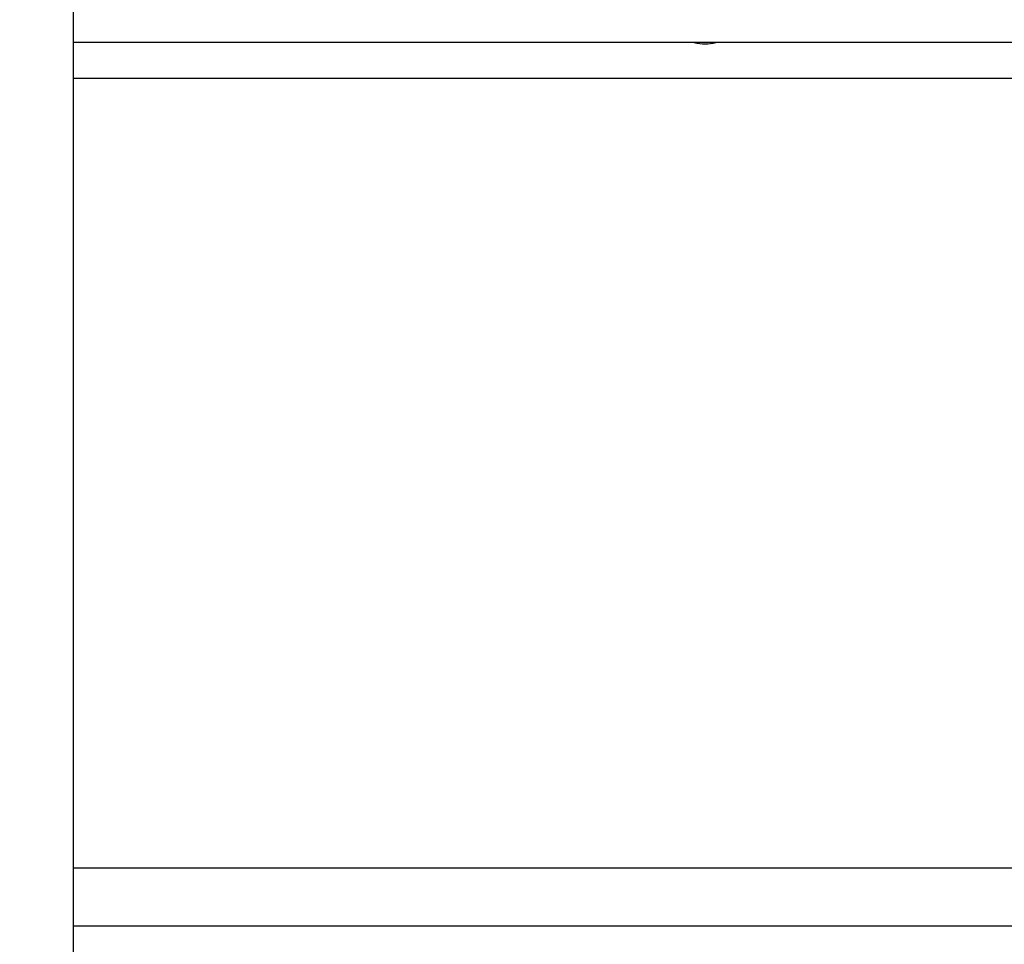
# Model space of a CAD drawing. Units: millimetres. Extents: x 182 to 8260, y 40 to 5900.
# Drawn here: x 1084 to 1277, y 2074 to 2255 of the extents above; entities that cross this region are included whole.
import ezdxf

# ---------------------------------------------------------------- set-up
doc = ezdxf.new("R2010")
doc.units = ezdxf.units.MM
doc.header["$LTSCALE"] = 20
doc.layers.add('FORMAT', color=7, linetype='Continuous')
doc.styles.add('SLDTEXTSTYLE0', font='TXT', dxfattribs={"width": 0.7})
doc.dimstyles.new('SLDDIMSTYLE0', dxfattribs={"dimtxt": 54.638222, "dimasz": 52.8, "dimexe": 0, "dimexo": 0.0625, "dimgap": 13.659556, "dimtad": 1, "dimdec": 0, "dimrnd": 1e-09, "dimzin": 12, "dimdsep": 46, "dimtxsty": 'SLDTEXTSTYLE0', "dimsah": 1, "dimcen": 0.09, "dimadec": 0, "dimazin": 3, "dimtfac": 1, "dimtdec": 0, "dimtofl": 0, "dimtmove": 0, "dimatfit": 3, "dimfxl": 0, "dimfrac": 2, "dimtolj": 1, "dimtzin": 12, "dimarcsym": 0})
doc.dimstyles.new('SLDDIMSTYLE3', dxfattribs={"dimtxt": 54.638222, "dimasz": 52.8, "dimexe": 0, "dimexo": 0.0625, "dimgap": 13.659556, "dimtad": 1, "dimdec": 0, "dimrnd": 1e-09, "dimzin": 12, "dimdsep": 46, "dimtxsty": 'SLDTEXTSTYLE0', "dimsah": 1, "dimcen": 0.09, "dimadec": 0, "dimazin": 3, "dimtfac": 1, "dimtofl": 0, "dimtmove": 0, "dimatfit": 3, "dimfxl": 0, "dimfrac": 2, "dimtolj": 1, "dimtzin": 12, "dimarcsym": 0})

# ---------------------------------------------------------------- blocks, each defined once
blk = doc.blocks.new('_D')
at = {"layer": 'FORMAT'}
for p, q in [((2685.19, 2526.8), (2685.19, 1496.76)), ((954.81, 2073.3), (954.81, 1496.76)), ((954.81, 1516.76), (2685.19, 1516.76))]:
    blk.add_line(p, q, dxfattribs=at)
for points in [[(954.81, 1516.76), (1007.61, 1508.6), (1007.61, 1524.92)], [(2685.19, 1516.76), (2632.39, 1524.92), (2632.39, 1508.6)]]:
    blk.add_solid(points, dxfattribs=at)
at = {"layer": 'FORMAT', "insert": (1759.32, 1571.33), "char_height": 42.333, "attachment_point": 1, "style": 'SLDTEXTSTYLE0'}
blk.add_mtext('1730', dxfattribs=at)
blk = doc.blocks.new('_D_3')
at = {"layer": 'FORMAT'}
for p, q in [((2642.65, 2549.49), (2642.65, 1622.4)), ((997.35, 2081.85), (997.35, 1622.4)), ((997.35, 1642.4), (2642.65, 1642.4))]:
    blk.add_line(p, q, dxfattribs=at)
for points in [[(997.35, 1642.4), (1050.15, 1634.24), (1050.15, 1650.56)], [(2642.65, 1642.4), (2589.85, 1650.56), (2589.85, 1634.24)]]:
    blk.add_solid(points, dxfattribs=at)
at = {"layer": 'FORMAT', "insert": (1758.85, 1696.97), "char_height": 42.333, "attachment_point": 1, "style": 'SLDTEXTSTYLE0'}
blk.add_mtext('1645', dxfattribs=at)

msp = doc.modelspace()

# ---------------------------------------------------------------- linework, layer by layer
at = {"color": 7, "linetype": 'Continuous', "lineweight": 25}
for p, q in [((1094.999963, 1998.9165406), (1094.999963, 4932.7411196)), ((2544.999963, 2250.3451121), (1094.999963, 2250.3451121)), ((1094.999963, 2243.3451121), (1794.999963, 2243.3451121)), ((1094.999963, 2088.9165406), (2544.999963, 2088.9165406)), ((2544.999963, 2077.5165406), (1094.999963, 2077.5165406))]:
    msp.add_line(p, q, dxfattribs=at)
msp.add_arc((1218.599963, 2258.0593978), 8, 254.641114419, 285.358885581, dxfattribs=at)

# ---------------------------------------------------------------- dimensions: what is measured, and where the dimension line sits
at = {"layer": 'FORMAT'}
for base, p1, p2, dimstyle, picture, middle in [((2642.6480403, 1642.4028912), (997.3518858, 2101.8454728), (2642.6480403, 2569.4876085), 'SLDDIMSTYLE3', '_D_3', (1819.999963, 1642.4028912)), ((2685.1933673, 1516.7628481), (954.8065588, 2093.3002923), (2685.1933673, 2546.8002923), 'SLDDIMSTYLE0', '_D', (1819.999963, 1516.7628481))]:
    dim = msp.add_linear_dim(base=base, p1=p1, p2=p2, dimstyle=dimstyle, dxfattribs=at)
    dim.commit()
    dim.dimension.update_dxf_attribs({"geometry": picture, "text_midpoint": middle, "dimtype": 160})

doc.saveas('drawing.dxf')
